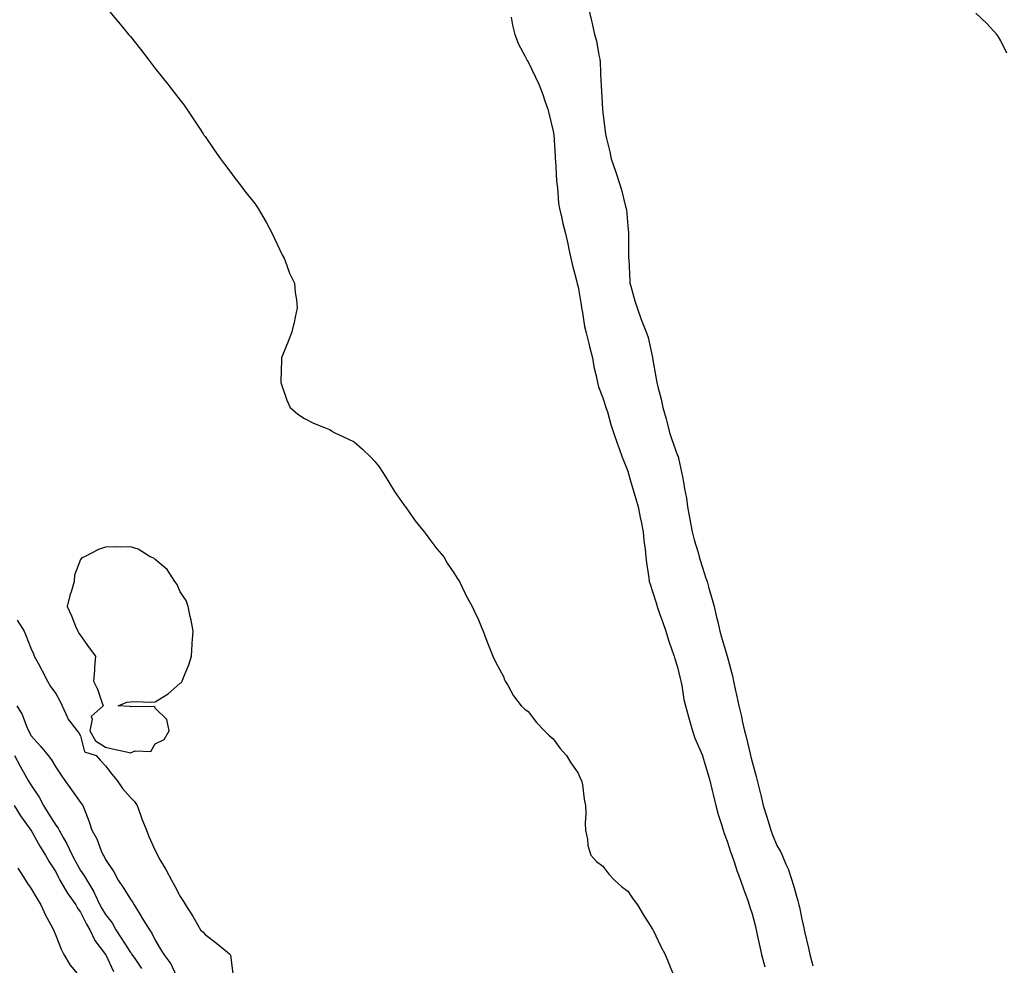
# Model space of a CAD drawing. Units: inches. Extents: x 1037123 to 1039763, y 7363898 to 7366538.
# Drawn here: x 1037894 to 1038289, y 7364618 to 7364998 of the extents above; entities that cross this region are included whole.
import ezdxf

# ---------------------------------------------------------------- set-up
doc = ezdxf.new("R2010")
doc.units = ezdxf.units.IN
doc.header["$MEASUREMENT"] = 0
doc.layers.add('Contour_10377363', color=7, linetype='Continuous', true_color=0xb33588)

msp = doc.modelspace()

# ---------------------------------------------------------------- linework, layer by layer
at = {"layer": 'Contour_10377363'}
for points in [[(1037929.01, 7365001.92, 3221), (1037933.13, 7364997.01, 3221), (1037933.97, 7364996.01, 3221), (1037937.33, 7364991.92, 3221), (1037937.66, 7364991.52, 3221), (1037938.05, 7364991.02, 3221), (1037942.07, 7364985.95, 3221), (1037945.22, 7364981.92, 3221), (1037946.45, 7364980.31, 3221), (1037948.05, 7364978.17, 3221), (1037950.86, 7364974.72, 3221), (1037953.05, 7364971.92, 3221), (1037955.28, 7364969.14, 3221), (1037958.05, 7364965.54, 3221), (1037959.63, 7364963.51, 3221), (1037960.75, 7364961.92, 3221), (1037963.64, 7364957.5, 3221), (1037965.78, 7364954.19, 3221), (1037967.27, 7364951.92, 3221), (1037967.58, 7364951.46, 3221), (1037968.05, 7364950.81, 3221), (1037971.68, 7364945.56, 3221), (1037974.3, 7364941.92, 3221), (1037975.88, 7364939.76, 3221), (1037978.05, 7364936.97, 3221), (1037980.18, 7364934.05, 3221), (1037981.8, 7364931.92, 3221), (1037984.51, 7364928.38, 3221), (1037988.05, 7364923.88, 3221), (1037988.87, 7364922.74, 3221), (1037989.44, 7364921.92, 3221), (1037991.27, 7364918.69, 3221), (1037992.58, 7364916.45, 3221), (1037995.1, 7364911.92, 3221), (1037995.98, 7364909.84, 3221), (1037998.05, 7364905.54, 3221), (1037999.2, 7364903.08, 3221), (1037999.83, 7364901.92, 3221), (1038000.96, 7364899.01, 3221), (1038002.03, 7364895.9, 3221), (1038004.03, 7364891.92, 3221), (1038004.32, 7364888.19, 3221), (1038004.79, 7364885.18, 3221), (1038005.14, 7364881.92, 3221), (1038004.3, 7364878.17, 3221), (1038003.89, 7364876.09, 3221), (1038002.8, 7364871.92, 3221), (1038001.51, 7364868.46, 3221), (1037999.34, 7364863.22, 3221), (1037998.81, 7364861.92, 3221), (1037998.83, 7364861.14, 3221), (1037998.52, 7364852.4, 3221), (1037998.52, 7364851.92, 3221), (1037998.81, 7364851.15, 3221), (1038000.94, 7364844.81, 3221), (1038002.33, 7364841.92, 3221), (1038005.37, 7364839.25, 3221), (1038008.05, 7364837.53, 3221), (1038011.74, 7364835.62, 3221), (1038016.06, 7364833.92, 3221), (1038018.05, 7364833.03, 3221), (1038018.75, 7364832.62, 3221), (1038019.92, 7364831.92, 3221), (1038025.45, 7364829.32, 3221), (1038028.05, 7364828.1, 3221), (1038031.33, 7364825.2, 3221), (1038034.71, 7364821.92, 3221), (1038036.29, 7364820.15, 3221), (1038038.05, 7364818.1, 3221), (1038040.45, 7364814.32, 3221), (1038042.03, 7364811.92, 3221), (1038044.3, 7364808.16, 3221), (1038048.05, 7364802.8, 3221), (1038048.4, 7364802.26, 3221), (1038048.67, 7364801.92, 3221), (1038050.14, 7364799.84, 3221), (1038052.5, 7364796.36, 3221), (1038056.23, 7364791.92, 3221), (1038056.94, 7364790.8, 3221), (1038058.05, 7364789.34, 3221), (1038061.21, 7364785.08, 3221), (1038064.1, 7364781.92, 3221), (1038065.47, 7364779.34, 3221), (1038068.05, 7364775.48, 3221), (1038069.42, 7364773.29, 3221), (1038070.39, 7364771.92, 3221), (1038072.54, 7364767.44, 3221), (1038072.85, 7364766.73, 3221), (1038075.43, 7364761.92, 3221), (1038076.23, 7364760.1, 3221), (1038078.05, 7364756.52, 3221), (1038079.38, 7364753.24, 3221), (1038079.87, 7364751.92, 3221), (1038081, 7364748.97, 3221), (1038082.13, 7364746.01, 3221), (1038083.77, 7364741.92, 3221), (1038085.18, 7364739.05, 3221), (1038088.05, 7364733.74, 3221), (1038088.54, 7364732.42, 3221), (1038088.73, 7364731.92, 3221), (1038089.77, 7364730.21, 3221), (1038092.15, 7364726.03, 3221), (1038095.16, 7364721.92, 3221), (1038096.68, 7364720.55, 3221), (1038098.05, 7364719.62, 3221), (1038101.39, 7364715.25, 3221), (1038104.53, 7364711.92, 3221), (1038106.27, 7364710.15, 3221), (1038108.05, 7364708.64, 3221), (1038110.92, 7364704.79, 3221), (1038113.44, 7364701.92, 3221), (1038115.16, 7364699.03, 3221), (1038118.05, 7364694.82, 3221), (1038118.97, 7364692.85, 3221), (1038119.48, 7364691.92, 3221), (1038119.81, 7364690.16, 3221), (1038120.55, 7364684.42, 3221), (1038121.1, 7364681.92, 3221), (1038121.23, 7364678.74, 3221), (1038120.86, 7364674.73, 3221), (1038121.02, 7364671.92, 3221), (1038121.82, 7364668.16, 3221), (1038121.96, 7364665.82, 3221), (1038123.19, 7364661.92, 3221), (1038125.43, 7364659.3, 3221), (1038128.05, 7364657.55, 3221), (1038130.43, 7364654.3, 3221), (1038132.76, 7364651.92, 3221), (1038135.49, 7364649.37, 3221), (1038138.05, 7364647.49, 3221), (1038140.28, 7364644.16, 3221), (1038142, 7364641.92, 3221), (1038144.22, 7364638.1, 3221), (1038148.05, 7364632.09, 3221), (1038148.11, 7364631.97, 3221), (1038148.13, 7364631.92, 3221), (1038148.21, 7364631.76, 3221), (1038151.33, 7364625.21, 3221), (1038153.09, 7364621.92, 3221), (1038154.5, 7364618.36, 3221), (1038156.6, 7364613.36, 3221)], [(1038122.39, 7365001.92, 3223), (1038123.52, 7364997.39, 3223), (1038123.71, 7364996.25, 3223), (1038124.67, 7364991.92, 3223), (1038125.45, 7364989.31, 3223), (1038126.39, 7364983.58, 3223), (1038126.78, 7364981.92, 3223), (1038126.94, 7364980.81, 3223), (1038127.21, 7364972.76, 3223), (1038127.31, 7364971.92, 3223), (1038127.37, 7364971.24, 3223), (1038127.93, 7364962.04, 3223), (1038127.93, 7364961.92, 3223), (1038127.95, 7364961.82, 3223), (1038128.05, 7364960.53, 3223), (1038128.99, 7364952.85, 3223), (1038129.03, 7364951.92, 3223), (1038129.32, 7364950.66, 3223), (1038130.8, 7364944.68, 3223), (1038131.39, 7364941.92, 3223), (1038133.05, 7364936.92, 3223), (1038133.07, 7364936.91, 3223), (1038134.77, 7364931.92, 3223), (1038135.57, 7364929.44, 3223), (1038137.19, 7364922.78, 3223), (1038137.42, 7364921.92, 3223), (1038137.5, 7364921.37, 3223), (1038138.05, 7364914.91, 3223), (1038138.32, 7364912.19, 3223), (1038138.32, 7364911.65, 3223), (1038138.4, 7364902.28, 3223), (1038138.4, 7364901.92, 3223), (1038138.42, 7364901.54, 3223), (1038138.89, 7364892.76, 3223), (1038138.93, 7364891.92, 3223), (1038139.3, 7364890.68, 3223), (1038140.94, 7364884.82, 3223), (1038141.8, 7364881.92, 3223), (1038143.46, 7364877.34, 3223), (1038144.01, 7364875.95, 3223), (1038145.57, 7364871.92, 3223), (1038146.21, 7364870.08, 3223), (1038148.01, 7364861.96, 3223), (1038148.03, 7364861.92, 3223), (1038148.03, 7364861.9, 3223), (1038148.05, 7364861.76, 3223), (1038149.53, 7364853.4, 3223), (1038149.73, 7364851.92, 3223), (1038150.26, 7364849.71, 3223), (1038151.43, 7364845.3, 3223), (1038152.19, 7364841.92, 3223), (1038153.44, 7364837.3, 3223), (1038153.69, 7364836.28, 3223), (1038154.83, 7364831.92, 3223), (1038155.61, 7364829.49, 3223), (1038158.05, 7364822.65, 3223), (1038158.28, 7364822.15, 3223), (1038158.38, 7364821.58, 3223), (1038160.1, 7364813.97, 3223), (1038160.41, 7364811.92, 3223), (1038160.8, 7364809.16, 3223), (1038161.64, 7364805.51, 3223), (1038162.05, 7364801.92, 3223), (1038162.99, 7364796.98, 3223), (1038163.01, 7364796.88, 3223), (1038163.97, 7364791.92, 3223), (1038164.79, 7364788.66, 3223), (1038166.33, 7364783.63, 3223), (1038166.8, 7364781.92, 3223), (1038167.05, 7364780.93, 3223), (1038168.05, 7364777.51, 3223), (1038169.46, 7364773.32, 3223), (1038169.92, 7364771.92, 3223), (1038170.65, 7364769.32, 3223), (1038171.74, 7364765.62, 3223), (1038172.74, 7364761.92, 3223), (1038173.79, 7364757.66, 3223), (1038174.2, 7364755.77, 3223), (1038175.1, 7364751.92, 3223), (1038175.76, 7364749.63, 3223), (1038178.05, 7364741.92, 3223), (1038180.1, 7364733.98, 3223), (1038180.59, 7364731.92, 3223), (1038181.25, 7364728.71, 3223), (1038181.88, 7364725.75, 3223), (1038182.66, 7364721.92, 3223), (1038183.75, 7364717.62, 3223), (1038184.1, 7364715.86, 3223), (1038185.04, 7364711.92, 3223), (1038185.69, 7364709.55, 3223), (1038187.25, 7364702.71, 3223), (1038187.46, 7364701.92, 3223), (1038187.58, 7364701.45, 3223), (1038188.05, 7364699.43, 3223), (1038189.73, 7364693.6, 3223), (1038190.12, 7364691.92, 3223), (1038190.76, 7364689.2, 3223), (1038191.68, 7364685.56, 3223), (1038192.54, 7364681.92, 3223), (1038193.85, 7364677.73, 3223), (1038194.46, 7364675.52, 3223), (1038195.51, 7364671.92, 3223), (1038196.25, 7364670.13, 3223), (1038198.05, 7364665.85, 3223), (1038199.5, 7364663.38, 3223), (1038200.14, 7364661.92, 3223), (1038201.66, 7364658.31, 3223), (1038202.58, 7364656.45, 3223), (1038204.05, 7364651.92, 3223), (1038204.94, 7364648.82, 3223), (1038206.45, 7364643.53, 3223), (1038206.9, 7364641.92, 3223), (1038207.09, 7364640.96, 3223), (1038208.05, 7364636.14, 3223), (1038208.79, 7364632.67, 3223), (1038208.99, 7364631.92, 3223), (1038209.24, 7364630.73, 3223), (1038210.69, 7364624.56, 3223), (1038211.25, 7364621.92, 3223), (1038212.5, 7364617.47, 3223)], [(1038290.47, 7364984.35, 3223), (1038288.05, 7364989.31, 3223), (1038287.09, 7364990.97, 3223), (1038286.41, 7364991.92, 3223), (1038282.39, 7364996.26, 3223), (1038278.05, 7365000.44, 3223)], [(1038091.17, 7364998.8, 3222), (1038091.72, 7364995.59, 3222), (1038092.6, 7364991.92, 3222), (1038094.14, 7364988.01, 3222), (1038096.62, 7364983.34, 3222), (1038097.31, 7364981.92, 3222), (1038097.58, 7364981.45, 3222), (1038098.05, 7364980.89, 3222), (1038100.9, 7364974.78, 3222), (1038102.33, 7364971.92, 3222), (1038103.91, 7364967.79, 3222), (1038104.71, 7364965.26, 3222), (1038105.88, 7364961.92, 3222), (1038106.33, 7364960.2, 3222), (1038108.05, 7364953.06, 3222), (1038108.23, 7364952.09, 3222), (1038108.25, 7364951.92, 3222), (1038108.25, 7364951.71, 3222), (1038108.79, 7364942.65, 3222), (1038108.83, 7364941.92, 3222), (1038108.93, 7364941.04, 3222), (1038109.36, 7364933.23, 3222), (1038109.51, 7364931.92, 3222), (1038109.79, 7364930.19, 3222), (1038110.18, 7364924.06, 3222), (1038110.59, 7364921.92, 3222), (1038111.41, 7364918.57, 3222), (1038111.98, 7364915.85, 3222), (1038113.03, 7364911.92, 3222), (1038113.91, 7364907.78, 3222), (1038114.34, 7364905.63, 3222), (1038115.12, 7364901.92, 3222), (1038115.67, 7364899.54, 3222), (1038117.54, 7364892.43, 3222), (1038117.66, 7364891.92, 3222), (1038117.74, 7364891.61, 3222), (1038118.05, 7364890.46, 3222), (1038119.26, 7364883.13, 3222), (1038119.42, 7364881.92, 3222), (1038119.81, 7364880.17, 3222), (1038120.61, 7364874.47, 3222), (1038121.29, 7364871.92, 3222), (1038122.37, 7364867.59, 3222), (1038122.62, 7364866.49, 3222), (1038123.87, 7364861.92, 3222), (1038124.44, 7364858.3, 3222), (1038125.37, 7364854.59, 3222), (1038125.88, 7364851.92, 3222), (1038126.29, 7364850.17, 3222), (1038128.05, 7364845.81, 3222), (1038128.97, 7364842.84, 3222), (1038129.28, 7364841.92, 3222), (1038129.83, 7364840.14, 3222), (1038131.19, 7364835.07, 3222), (1038132.29, 7364831.92, 3222), (1038133.73, 7364827.61, 3222), (1038134.61, 7364825.36, 3222), (1038135.84, 7364821.92, 3222), (1038136.47, 7364820.33, 3222), (1038138.05, 7364816.25, 3222), (1038138.95, 7364812.82, 3222), (1038139.28, 7364811.92, 3222), (1038139.79, 7364810.18, 3222), (1038141.25, 7364805.13, 3222), (1038142.21, 7364801.92, 3222), (1038143.17, 7364797.04, 3222), (1038143.25, 7364796.72, 3222), (1038144.26, 7364791.92, 3222), (1038144.55, 7364788.42, 3222), (1038145.04, 7364784.92, 3222), (1038145.32, 7364781.92, 3222), (1038145.63, 7364779.49, 3222), (1038146.49, 7364773.48, 3222), (1038146.68, 7364771.92, 3222), (1038147.01, 7364770.89, 3222), (1038148.05, 7364767.95, 3222), (1038149.44, 7364763.31, 3222), (1038149.87, 7364761.92, 3222), (1038150.84, 7364759.12, 3222), (1038152.01, 7364755.88, 3222), (1038153.34, 7364751.92, 3222), (1038154.44, 7364748.31, 3222), (1038155.96, 7364744.02, 3222), (1038156.64, 7364741.92, 3222), (1038156.92, 7364740.79, 3222), (1038158.05, 7364737.53, 3222), (1038159.14, 7364733.01, 3222), (1038159.42, 7364731.92, 3222), (1038159.79, 7364730.19, 3222), (1038160.63, 7364724.51, 3222), (1038161.25, 7364721.92, 3222), (1038162.44, 7364717.52, 3222), (1038162.7, 7364716.57, 3222), (1038164.01, 7364711.92, 3222), (1038165.06, 7364708.94, 3222), (1038168.05, 7364701.97, 3222), (1038168.07, 7364701.93, 3222), (1038168.07, 7364701.9, 3222), (1038170.35, 7364694.22, 3222), (1038171.02, 7364691.92, 3222), (1038172, 7364687.97, 3222), (1038172.41, 7364686.27, 3222), (1038173.52, 7364681.92, 3222), (1038174.42, 7364678.29, 3222), (1038175.75, 7364674.23, 3222), (1038176.39, 7364671.92, 3222), (1038176.78, 7364670.65, 3222), (1038178.05, 7364667.49, 3222), (1038179.34, 7364663.22, 3222), (1038179.83, 7364661.92, 3222), (1038180.78, 7364659.18, 3222), (1038181.84, 7364655.72, 3222), (1038183.4, 7364651.92, 3222), (1038184.55, 7364648.42, 3222), (1038186.31, 7364643.66, 3222), (1038186.92, 7364641.92, 3222), (1038187.17, 7364641.04, 3222), (1038188.05, 7364638.32, 3222), (1038189.36, 7364633.23, 3222), (1038189.65, 7364631.92, 3222), (1038190.1, 7364629.87, 3222), (1038191.14, 7364625, 3222), (1038191.84, 7364621.92, 3222), (1038193.19, 7364617.06, 3222)], [(1037892.52, 7364756.39, 3220), (1037895.34, 7364751.92, 3220), (1037896.16, 7364750.02, 3220), (1037898.05, 7364745.2, 3220), (1037899.03, 7364742.91, 3220), (1037899.32, 7364741.92, 3220), (1037900.92, 7364739.05, 3220), (1037902.48, 7364736.36, 3220), (1037904.71, 7364731.92, 3220), (1037905.86, 7364729.74, 3220), (1037908.05, 7364726.91, 3220), (1037909.87, 7364723.74, 3220), (1037910.59, 7364721.92, 3220), (1037912.7, 7364717.28, 3220), (1037912.85, 7364716.73, 3220), (1037916.6, 7364711.92, 3220), (1037917.27, 7364711.13, 3220), (1037918.05, 7364709.95, 3220), (1037919.55, 7364703.43, 3220), (1037924.28, 7364701.92, 3220), (1037926.08, 7364699.94, 3220), (1037928.05, 7364697.81, 3220), (1037930.61, 7364694.48, 3220), (1037932.72, 7364691.92, 3220), (1037934.89, 7364688.76, 3220), (1037938.05, 7364685.09, 3220), (1037939.69, 7364683.55, 3220), (1037940.75, 7364681.92, 3220), (1037942.23, 7364677.74, 3220), (1037942.6, 7364676.47, 3220), (1037944.57, 7364671.92, 3220), (1037945.51, 7364669.39, 3220), (1037948.05, 7364663.72, 3220), (1037948.66, 7364662.52, 3220), (1037948.91, 7364661.92, 3220), (1037950.06, 7364659.9, 3220), (1037952.29, 7364656.15, 3220), (1037954.53, 7364651.92, 3220), (1037955.82, 7364649.7, 3220), (1037958.05, 7364645.29, 3220), (1037959.4, 7364643.26, 3220), (1037960.26, 7364641.92, 3220), (1037963.26, 7364637.14, 3220), (1037963.85, 7364636.12, 3220), (1037966.29, 7364631.92, 3220), (1037967.17, 7364631.04, 3220), (1037968.05, 7364630.04, 3220), (1037972.62, 7364626.5, 3220), (1037977.03, 7364622.93, 3220), (1037978.05, 7364622.12, 3220), (1037978.15, 7364622.01, 3220), (1037978.19, 7364621.92, 3220), (1037978.25, 7364621.73, 3220), (1037979.44, 7364613.3, 3220)], [(1037892.44, 7364721.92, 3219), (1037894.59, 7364718.47, 3219), (1037896.23, 7364713.73, 3219), (1037897.03, 7364711.92, 3219), (1037897.41, 7364711.27, 3219), (1037898.05, 7364710.01, 3219), (1037901.86, 7364705.72, 3219), (1037905.02, 7364701.92, 3219), (1037906.37, 7364700.25, 3219), (1037908.05, 7364697.25, 3219), (1037910.16, 7364694.03, 3219), (1037911.68, 7364691.92, 3219), (1037914.34, 7364688.21, 3219), (1037918.05, 7364683.07, 3219), (1037918.56, 7364682.43, 3219), (1037918.91, 7364681.92, 3219), (1037919.4, 7364680.56, 3219), (1037921.45, 7364675.33, 3219), (1037922.58, 7364671.92, 3219), (1037924.59, 7364668.46, 3219), (1037926.35, 7364663.62, 3219), (1037927.09, 7364661.92, 3219), (1037927.48, 7364661.35, 3219), (1037928.05, 7364660.22, 3219), (1037931.37, 7364655.24, 3219), (1037933.17, 7364651.92, 3219), (1037935.08, 7364648.95, 3219), (1037938.05, 7364644.16, 3219), (1037939.03, 7364642.9, 3219), (1037939.53, 7364641.92, 3219), (1037941.84, 7364638.14, 3219), (1037942.74, 7364636.62, 3219), (1037945.67, 7364631.92, 3219), (1037946.7, 7364630.58, 3219), (1037948.05, 7364627.78, 3219), (1037950.22, 7364624.1, 3219), (1037951.53, 7364621.92, 3219), (1037954.36, 7364618.24, 3219), (1037956.51, 7364613.47, 3219)], [(1037891.49, 7364701.92, 3218), (1037893.75, 7364697.63, 3218), (1037895.61, 7364694.36, 3218), (1037896.98, 7364691.92, 3218), (1037897.37, 7364691.23, 3218), (1037898.05, 7364690.14, 3218), (1037901.37, 7364685.24, 3218), (1037903.07, 7364681.92, 3218), (1037904.98, 7364678.85, 3218), (1037908.05, 7364673.94, 3218), (1037908.95, 7364672.83, 3218), (1037909.36, 7364671.92, 3218), (1037911, 7364668.97, 3218), (1037912.52, 7364666.4, 3218), (1037914.63, 7364661.92, 3218), (1037915.78, 7364659.65, 3218), (1037918.05, 7364655.69, 3218), (1037919.61, 7364653.48, 3218), (1037920.47, 7364651.92, 3218), (1037923.32, 7364647.19, 3218), (1037923.73, 7364646.24, 3218), (1037925.82, 7364641.92, 3218), (1037926.59, 7364640.46, 3218), (1037928.05, 7364638.1, 3218), (1037930.78, 7364634.66, 3218), (1037932.25, 7364631.92, 3218), (1037934.51, 7364628.39, 3218), (1037938.05, 7364622.79, 3218), (1037938.44, 7364622.31, 3218), (1037938.66, 7364621.92, 3218), (1037940.04, 7364619.93, 3218), (1037942.5, 7364616.38, 3218)], [(1037891.29, 7364681.92, 3217), (1037893.81, 7364677.68, 3217), (1037898.05, 7364672.02, 3217), (1037898.09, 7364671.96, 3217), (1037898.11, 7364671.92, 3217), (1037898.21, 7364671.77, 3217), (1037901.6, 7364665.48, 3217), (1037903.93, 7364661.92, 3217), (1037905.41, 7364659.29, 3217), (1037908.05, 7364655.18, 3217), (1037909.1, 7364652.98, 3217), (1037909.71, 7364651.92, 3217), (1037911.94, 7364648.03, 3217), (1037912.7, 7364646.58, 3217), (1037916.06, 7364641.92, 3217), (1037916.78, 7364640.65, 3217), (1037918.05, 7364638.93, 3217), (1037920.35, 7364634.22, 3217), (1037921.72, 7364631.92, 3217), (1037923.75, 7364627.63, 3217), (1037928.05, 7364621.98, 3217), (1037928.07, 7364621.94, 3217), (1037928.09, 7364621.92, 3217), (1037928.13, 7364621.84, 3217), (1037931.25, 7364615.12, 3217)], [(1037892.78, 7364656.64, 3216), (1037895.92, 7364651.92, 3216), (1037896.62, 7364650.49, 3216), (1037898.05, 7364648.62, 3216), (1037900.53, 7364644.39, 3216), (1037902.09, 7364641.92, 3216), (1037903.85, 7364637.73, 3216), (1037906.1, 7364633.87, 3216), (1037907.13, 7364631.92, 3216), (1037907.37, 7364631.24, 3216), (1037908.05, 7364629.61, 3216), (1037910.18, 7364624.05, 3216), (1037911.27, 7364621.92, 3216), (1037913.77, 7364617.64, 3216), (1037918.05, 7364612.73, 3216)]]:
    msp.add_polyline3d(points, dxfattribs=at)
msp.add_polyline3d([(1037948.05, 7364706.61, 3221), (1037951.57, 7364708.41, 3221), (1037953.6, 7364711.92, 3221), (1037952.66, 7364716.52, 3221), (1037948.05, 7364720.97, 3221), (1037947.82, 7364721.68, 3221), (1037938.36, 7364721.61, 3221), (1037938.05, 7364721.74, 3221), (1037937.85, 7364721.72, 3221), (1037933.09, 7364721.92, 3221), (1037936.59, 7364723.38, 3221), (1037938.05, 7364723.51, 3221), (1037939.79, 7364723.66, 3221), (1037946.6, 7364723.37, 3221), (1037948.05, 7364723.52, 3221), (1037952.5, 7364726.37, 3221), (1037953.19, 7364726.78, 3221), (1037958.05, 7364731.01, 3221), (1037958.58, 7364731.4, 3221), (1037958.93, 7364731.92, 3221), (1037959.42, 7364733.29, 3221), (1037961.55, 7364738.43, 3221), (1037962.58, 7364741.92, 3221), (1037962.89, 7364746.76, 3221), (1037962.93, 7364747.04, 3221), (1037963.25, 7364751.92, 3221), (1037962.5, 7364756.38, 3221), (1037962.11, 7364757.86, 3221), (1037961.31, 7364761.92, 3221), (1037960.47, 7364764.33, 3221), (1037958.05, 7364767.83, 3221), (1037956.84, 7364770.72, 3221), (1037955.9, 7364771.92, 3221), (1037952.89, 7364776.75, 3221), (1037948.05, 7364780.82, 3221), (1037947.46, 7364781.34, 3221), (1037946.04, 7364781.92, 3221), (1037941.14, 7364785.01, 3221), (1037938.05, 7364785.95, 3221), (1037934.16, 7364785.81, 3221), (1037931.98, 7364785.84, 3221), (1037928.05, 7364785.71, 3221), (1037925.18, 7364784.79, 3221), (1037919.63, 7364781.92, 3221), (1037918.52, 7364781.45, 3221), (1037918.05, 7364780.75, 3221), (1037915.53, 7364774.43, 3221), (1037915.41, 7364771.92, 3221), (1037914.34, 7364768.21, 3221), (1037913.66, 7364766.32, 3221), (1037912.62, 7364761.92, 3221), (1037914.32, 7364758.19, 3221), (1037916.02, 7364753.95, 3221), (1037916.88, 7364751.92, 3221), (1037917.25, 7364751.11, 3221), (1037918.05, 7364750.24, 3221), (1037921.45, 7364745.32, 3221), (1037923.99, 7364741.92, 3221), (1037923.62, 7364737.5, 3221), (1037923.67, 7364736.3, 3221), (1037923.21, 7364731.92, 3221), (1037924.81, 7364728.68, 3221), (1037926.57, 7364723.41, 3221), (1037927.15, 7364721.92, 3221), (1037922.25, 7364717.72, 3221), (1037922.68, 7364716.54, 3221), (1037921.72, 7364711.92, 3221), (1037923.97, 7364707.84, 3221), (1037928.05, 7364705.34, 3221), (1037930.84, 7364704.71, 3221), (1037936.53, 7364703.44, 3221), (1037938.05, 7364703.1, 3221), (1037939.94, 7364703.81, 3221), (1037946.31, 7364703.65, 3221)], close=True, dxfattribs=at)

doc.saveas('drawing.dxf')
